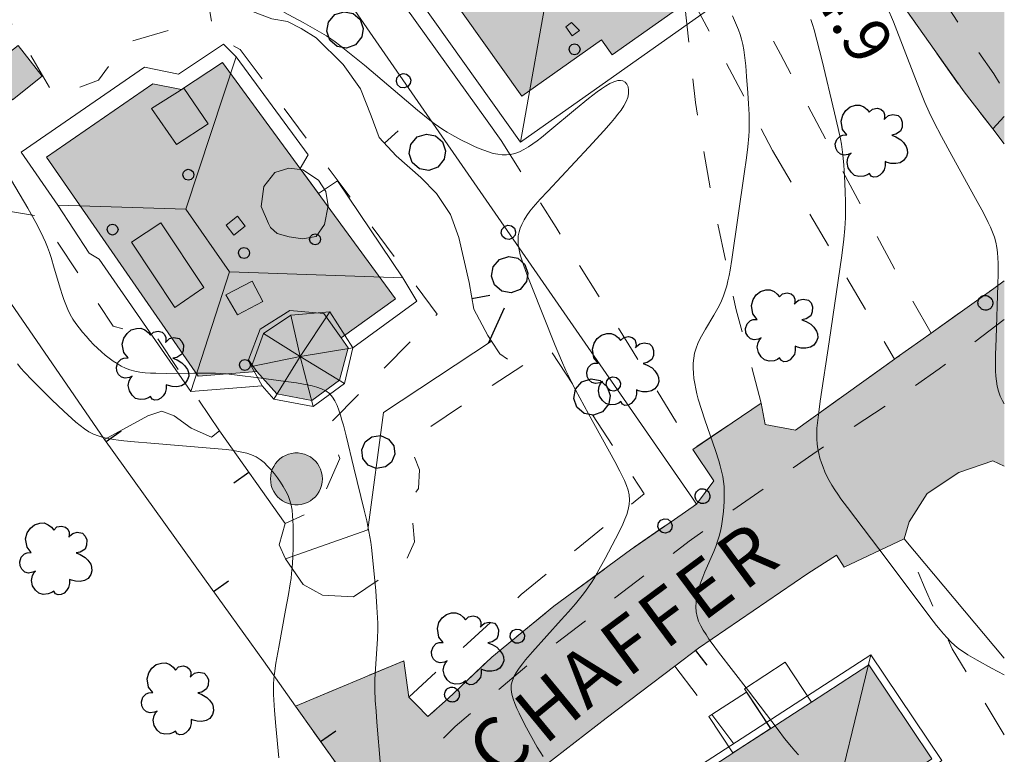
# Model space of a CAD drawing. Extents: x 664999 to 666002, y 5169998 to 5170502.
# Drawn here: x 665947 to 666000, y 5170276 to 5170316 of the extents above; entities that cross this region are included whole.
import ezdxf

# ---------------------------------------------------------------- set-up
doc = ezdxf.new("R2010")
doc.units = 0
doc.header["$LTSCALE"] = 2
doc.header["$MEASUREMENT"] = 0
for name, pattern in [('L04', [0]), ('L05', [0]), ('L07', [0]), ('L10', [2, 1, -1])]:
    doc.linetypes.add(name, pattern=pattern)
for name, color, linetype in [('ABBAINO', 7, 'Continuous'), ('ALBERO ISOLATO', 97, 'Continuous'), ('BORDO STRADA ASFALTATO', 2, 'Continuous'), ('CAMP_EDIF_RES', 35, 'Continuous'), ('CAMP_TETTOIA', 9, 'Continuous'), ('CAMP_VIAB', 8, 'Continuous'), ('CHIUSURA CANCELLO CARRABILE', 7, 'Continuous'), ('COPERTURA PIANA AREALE', 7, 'Continuous'), ('CURVE DI LIVELLO DIRETTRICI', 59, 'Continuous'), ('CURVE DI LIVELLO ORDINARIE', 53, 'Continuous'), ('EDIFICIO RESIDENZIALE', 35, 'Continuous'), ('ELEMENTO DI COPERTURA TERRAZZO', 7, 'Continuous'), ('ELEMENTO DI COPERTURA TETTOIA', 7, 'Continuous'), ('ELEMENTO DIVISORIO', 1, 'L05'), ('FALDA DI COPERTURA AREALE', 7, 'Continuous'), ('FILARE ALBERI', 97, 'Continuous'), ('FINESTRA IN FALDA', 7, 'Continuous'), ('LUCERNARIO', 7, 'Continuous'), ('MARCIAPIEDE', 2, 'L10'), ('PALO', 212, 'Continuous'), ('PUNTUALE DI COMIGNOLO', 7, 'Continuous'), ('RECINZIONE', 1, 'L04'), ('RETE METALLICA', 1, 'L07'), ('SCALE', 7, 'Continuous'), ('TESTO QUOTE A TERRA', 7, 'Continuous'), ("TESTO VIABILITA'", 7, 'Continuous'), ("UNITA' VOLUMETRICA AL SUOLO", 253, 'Continuous'), ('VESTIZIONI VIALETTI', 3, 'L10')]:
    doc.layers.add(name, color=color, linetype=linetype)
doc.styles.add('Style00', font='Arial', dxfattribs={"height": 0.2})

# ---------------------------------------------------------------- blocks, each defined once
blk = doc.blocks.new('Q0050033')
for p, q in [((-0.432, 0.248), (-0.25, 0.429)), ((-0.25, 0.429), (-0.003, 0.496)), ((-0.003, 0.496), (0.245, 0.431)), ((0.245, 0.431), (0.428, 0.253)), ((-0.494, -0.007), (-0.432, 0.248)), ((0.428, 0.253), (0.499, -0.001)), ((-0.412, -0.274), (-0.494, -0.007)), ((0.425, -0.253), (0.246, -0.431)), ((0.499, -0.001), (0.425, -0.253)), ((-0.243, -0.434), (-0.412, -0.274)), ((0.002, -0.497), (-0.243, -0.434)), ((0.246, -0.431), (0.002, -0.497))]:
    blk.add_line(p, q)
blk = doc.blocks.new('Q0050030')
for p, q in [((-0.393, 0.226), (-0.228, 0.39)), ((-0.228, 0.39), (-0.003, 0.451)), ((-0.003, 0.451), (0.222, 0.392)), ((0.222, 0.392), (0.389, 0.23)), ((-0.449, -0.006), (-0.393, 0.226)), ((0.389, 0.23), (0.454, -0.001)), ((-0.375, -0.249), (-0.449, -0.006)), ((-0.221, -0.394), (-0.375, -0.249)), ((0.387, -0.23), (0.224, -0.392)), ((0.454, -0.001), (0.387, -0.23)), ((0.002, -0.452), (-0.221, -0.394)), ((0.224, -0.392), (0.002, -0.452))]:
    blk.add_line(p, q)
blk = doc.blocks.new('Q0030200')
blk.add_line((-0.004, -0.002), (0.89, 0.558))
blk = doc.blocks.new('Q0120025')
blk.add_line((0, 0), (0, 0.5))
blk = doc.blocks.new('Q0050013')
for p, q in [((-0.194, -0.003), (-0.17, 0.098)), ((-0.17, 0.098), (-0.099, 0.169)), ((-0.099, 0.169), (-0.001, 0.195)), ((-0.001, 0.195), (0.096, 0.17)), ((0.096, 0.17), (0.169, 0.1)), ((0.169, 0.1), (0.197, -0.001)), ((-0.162, -0.108), (-0.194, -0.003)), ((-0.096, -0.171), (-0.162, -0.108)), ((0.001, -0.196), (-0.096, -0.171)), ((0.097, -0.17), (0.001, -0.196)), ((0.168, -0.1), (0.097, -0.17)), ((0.197, -0.001), (0.168, -0.1))]:
    blk.add_line(p, q)
blk = doc.blocks.new('S37')
for p, q in [((-0.99, -0.01), (-0.97, 0.17)), ((-0.97, 0.17), (-0.93, 0.33)), ((-0.93, 0.33), (-0.87, 0.47)), ((-0.87, 0.47), (-0.79, 0.6)), ((-0.79, 0.6), (-0.68, 0.71)), ((-0.68, 0.71), (-0.58, 0.8)), ((-0.58, 0.8), (-0.49, 0.87)), ((-0.49, 0.87), (-0.37, 0.93)), ((-0.37, 0.93), (-0.26, 0.97)), ((-0.26, 0.97), (-0.13, 0.99)), ((-0.13, 0.99), (-0.01, 1)), ((-0.01, 1), (0.15, 0.99)), ((0.15, 0.99), (0.35, 0.94)), ((0.35, 0.94), (0.55, 0.82)), ((0.55, 0.82), (0.68, 0.73)), ((0.68, 0.73), (0.77, 0.62)), ((0.77, 0.62), (0.87, 0.5)), ((0.87, 0.5), (0.93, 0.39)), ((0.93, 0.39), (0.99, 0.23)), ((0.99, 0.23), (1.01, 0.09)), ((1.01, 0.09), (1.03, -0.03)), ((-0.97, -0.15), (-0.99, -0.01)), ((-0.94, -0.26), (-0.97, -0.15)), ((-0.9, -0.4), (-0.94, -0.26)), ((-0.84, -0.51), (-0.9, -0.4)), ((-0.78, -0.61), (-0.84, -0.51)), ((-0.66, -0.71), (-0.78, -0.61)), ((-0.57, -0.8), (-0.66, -0.71)), ((-0.49, -0.87), (-0.57, -0.8)), ((-0.36, -0.93), (-0.49, -0.87)), ((-0.22, -0.98), (-0.36, -0.93)), ((-0.06, -1.01), (-0.22, -0.98)), ((0.07, -1.02), (-0.06, -1.01)), ((0.22, -1.01), (0.07, -1.02)), ((0.36, -0.97), (0.22, -1.01)), ((0.52, -0.89), (0.36, -0.97)), ((0.65, -0.81), (0.52, -0.89)), ((0.78, -0.68), (0.65, -0.81)), ((0.87, -0.56), (0.78, -0.68)), ((0.93, -0.45), (0.87, -0.56)), ((0.98, -0.3), (0.93, -0.45)), ((1.01, -0.17), (0.98, -0.3)), ((1.03, -0.03), (1.01, -0.17))]:
    blk.add_line(p, q)
blk = doc.blocks.new('S57')
for p, q in [((-0.681, 0.786), (-0.565, 0.881)), ((-0.565, 0.881), (-0.421, 0.924)), ((-0.421, 0.924), (-0.304, 0.927)), ((-0.304, 0.927), (-0.194, 0.881)), ((-0.194, 0.881), (-0.107, 0.81)), ((-0.107, 0.81), (-0.047, 0.735)), ((-0.047, 0.735), (0.038, 0.821)), ((0.038, 0.821), (0.163, 0.844)), ((0.163, 0.844), (0.269, 0.818)), ((0.269, 0.818), (0.336, 0.759)), ((-0.809, 0.498), (-0.765, 0.66)), ((-0.765, 0.66), (-0.681, 0.786)), ((0.336, 0.759), (0.369, 0.675)), ((0.37, 0.599), (0.359, 0.538)), ((0.359, 0.538), (0.394, 0.579)), ((0.369, 0.675), (0.37, 0.599)), ((0.394, 0.579), (0.471, 0.645)), ((0.471, 0.645), (0.592, 0.676)), ((0.592, 0.676), (0.737, 0.647)), ((0.737, 0.647), (0.808, 0.572)), ((0.808, 0.572), (0.849, 0.468)), ((-0.771, 0.27), (-0.809, 0.498)), ((-0.655, 0.123), (-0.771, 0.27)), ((0.843, 0.327), (0.802, 0.221)), ((0.849, 0.468), (0.843, 0.327)), ((-0.968, -0.125), (-0.927, 0.001)), ((-0.927, 0.001), (-0.838, 0.091)), ((-0.838, 0.091), (-0.764, 0.117)), ((-0.764, 0.117), (-0.655, 0.123)), ((0.674, 0.138), (0.561, 0.116)), ((0.561, 0.116), (0.675, 0.07)), ((0.802, 0.221), (0.674, 0.138)), ((0.675, 0.07), (0.805, -0.008)), ((-0.958, -0.237), (-0.968, -0.125)), ((-0.91, -0.329), (-0.958, -0.237)), ((0.805, -0.008), (0.881, -0.083)), ((0.881, -0.083), (0.957, -0.194)), ((0.957, -0.194), (0.982, -0.27)), ((-0.831, -0.403), (-0.91, -0.329)), ((-0.732, -0.43), (-0.831, -0.403)), ((-0.615, -0.411), (-0.732, -0.43)), ((-0.651, -0.629), (-0.626, -0.5)), ((-0.626, -0.5), (-0.58, -0.418)), ((-0.542, -0.377), (-0.615, -0.411)), ((-0.58, -0.418), (-0.542, -0.377)), ((0.961, -0.467), (0.885, -0.577)), ((0.991, -0.374), (0.961, -0.467)), ((0.982, -0.27), (0.991, -0.374)), ((-0.618, -0.773), (-0.651, -0.629)), ((-0.541, -0.892), (-0.618, -0.773)), ((0.382, -0.716), (0.357, -0.826)), ((0.44, -0.627), (0.381, -0.604)), ((0.381, -0.604), (0.382, -0.716)), ((0.542, -0.653), (0.44, -0.627)), ((0.671, -0.658), (0.542, -0.653)), ((0.792, -0.632), (0.671, -0.658)), ((0.885, -0.577), (0.792, -0.632)), ((-0.45, -0.975), (-0.541, -0.892)), ((-0.329, -1.009), (-0.45, -0.975)), ((-0.196, -0.998), (-0.329, -1.009)), ((-0.099, -0.96), (-0.196, -0.998)), ((-0.044, -0.922), (-0.099, -0.96)), ((0.004, -0.994), (-0.044, -0.922)), ((0.071, -1.025), (0.004, -0.994)), ((0.156, -1.015), (0.071, -1.025)), ((0.238, -0.973), (0.156, -1.015)), ((0.299, -0.903), (0.238, -0.973)), ((0.357, -0.826), (0.299, -0.903))]:
    blk.add_line(p, q)
blk = doc.blocks.new('TDEF_C14EFDAA')
at = {"layer": "TESTO VIABILITA'", "linetype": 'Continuous', "style": 'Style00'}
for s, rotation, p in [('R', 36.6219, (26.216, 24.93)), ('E', 36.6219, (23.979, 23.267)), ('F', 36.6219, (21.937, 21.75)), ('F', 36.6219, (19.896, 20.233)), ('A', 39.5226, (17.714, 18.498)), ('H', 39.5226, (15.388, 16.578)), ('C', 46.9419, (13.126, 14.589))]:
    blk.add_text(s, height=3, rotation=rotation, dxfattribs=at).set_placement(p)

msp = doc.modelspace()

# ---------------------------------------------------------------- hatches: boundary and pattern name
at = {"layer": 'CAMP_EDIF_RES', "lineweight": 0}
for points in [[(665983.047, 5170317.182), (665982.647, 5170316.902), (665978.727, 5170314.122), (665978.147, 5170314.942), (665973.827, 5170311.892), (665965.397, 5170323.722), (665973.967, 5170329.852)], [(665966.967, 5170300.902), (665964.02, 5170298.771), (665964.401, 5170298.236), (665963.927, 5170296.483), (665962.437, 5170295.373), (665960.527, 5170295.733), (665959.437, 5170296.953), (665956.257, 5170296.693), (665948.037, 5170308.583), (665953.797, 5170312.552), (665955.357, 5170312.242), (665957.577, 5170313.712)], [(665996.076, 5170275.953), (665995.716, 5170275.703), (665997.956, 5170272.073), (665999.396, 5170271.863), (666000, 5170270.837), (666000, 5170270.654), (665999.796, 5170269.573), (665998.686, 5170268.893), (665997.246, 5170269.203), (665987.506, 5170262.733), (665988.426, 5170261.343), (665983.046, 5170257.543), (665974.327, 5170270.723), (665979.556, 5170274.153), (665980.286, 5170273.013), (665985.271, 5170276.257), (665985.566, 5170276.447), (665987.326, 5170277.583), (665989.546, 5170279.023), (665992.646, 5170281.04)]]:
    msp.add_hatch(color=256, dxfattribs=at).paths.add_polyline_path(points)
at = {"layer": 'CAMP_TETTOIA', "lineweight": 0}
for points in [[(665944.874, 5170313.369), (665946.488, 5170314.638), (665947.805, 5170312.964), (665946.191, 5170311.695)], [(665963.001, 5170291.128), (665962.99, 5170290.952), (665962.957, 5170290.778), (665962.902, 5170290.61), (665962.827, 5170290.45), (665962.732, 5170290.301), (665962.619, 5170290.164), (665962.49, 5170290.043), (665962.347, 5170289.939), (665962.192, 5170289.854), (665962.028, 5170289.789), (665961.856, 5170289.745), (665961.681, 5170289.723), (665961.504, 5170289.723), (665961.329, 5170289.745), (665961.157, 5170289.789), (665960.993, 5170289.854), (665960.838, 5170289.939), (665960.695, 5170290.043), (665960.566, 5170290.164), (665960.453, 5170290.301), (665960.359, 5170290.45), (665960.283, 5170290.61), (665960.229, 5170290.778), (665960.196, 5170290.952), (665960.184, 5170291.128), (665960.196, 5170291.305), (665960.229, 5170291.479), (665960.283, 5170291.647), (665960.359, 5170291.807), (665960.453, 5170291.956), (665960.566, 5170292.092), (665960.695, 5170292.213), (665960.838, 5170292.317), (665960.993, 5170292.403), (665961.157, 5170292.468), (665961.329, 5170292.512), (665961.504, 5170292.534), (665961.681, 5170292.534), (665961.856, 5170292.512), (665962.028, 5170292.468), (665962.192, 5170292.403), (665962.347, 5170292.317), (665962.49, 5170292.213), (665962.619, 5170292.092), (665962.732, 5170291.956), (665962.827, 5170291.807), (665962.902, 5170291.647), (665962.957, 5170291.479), (665962.99, 5170291.305)]]:
    msp.add_hatch(color=256, dxfattribs=at).paths.add_polyline_path(points)
at = {"layer": 'CAMP_VIAB', "lineweight": 0}
for points in [[(665977.68, 5170380.342), (665977.707, 5170380.001), (665977.897, 5170377.526), (665978.117, 5170374.791), (665978.927, 5170370.561), (665979.367, 5170367.851), (665979.897, 5170365.721), (665981.807, 5170359.859), (665987.02, 5170345.685), (665994.018, 5170329.675), (665996.703, 5170325.01), (665999.781, 5170320.133), (666000, 5170319.798), (666000, 5170312.16), (665999.426, 5170313.102), (665997.656, 5170315.612), (665995.857, 5170318.402), (665993.357, 5170322.452), (665990.117, 5170328.212), (665987.277, 5170333.832), (665984.357, 5170339.842), (665981.667, 5170346.402), (665979.777, 5170351.571), (665977.437, 5170358.711), (665975.877, 5170364.291), (665974.677, 5170369.581), (665974.127, 5170372.091), (665973.677, 5170372.721), (665971.917, 5170373.871), (665971.343, 5170376.958), (665970.897, 5170379.361), (665974.33, 5170379.999), (665977.659, 5170380.618)], [(665973.677, 5170372.721), (665974.127, 5170372.091), (665974.677, 5170369.581), (665975.877, 5170364.291), (665977.437, 5170358.711), (665979.777, 5170351.571), (665981.667, 5170346.402), (665984.357, 5170339.842), (665987.277, 5170333.832), (665990.117, 5170328.212), (665993.357, 5170322.452), (665995.857, 5170318.402), (665997.656, 5170315.612), (665999.426, 5170313.102), (666000, 5170312.16), (666000, 5170310.781), (665999.376, 5170310.112), (665997.816, 5170312.122), (665994.347, 5170317.022), (665991.787, 5170320.982), (665988.147, 5170327.432), (665983.637, 5170336.772), (665982.907, 5170338.522), (665980.907, 5170343.362), (665978.347, 5170350.162), (665975.697, 5170358.411), (665973.527, 5170366.451), (665972.397, 5170371.791), (665971.917, 5170373.871)], [(666000, 5170309.304), (665999.376, 5170310.112), (666000, 5170310.781)], [(666000, 5170299.768), (665996.466, 5170297.102), (665994.676, 5170295.832), (665989.606, 5170292.472), (665982.897, 5170287.753), (665974.207, 5170281.083), (665970.207, 5170277.703), (665966.657, 5170274.123), (665965.921, 5170273.41), (665962.952, 5170270.535), (665954.927, 5170262.763), (665947.147, 5170255.273), (665945.874, 5170253.899), (665944.257, 5170252.154), (665942.407, 5170249.544), (665941.418, 5170247.953), (665940.927, 5170247.164), (665939.907, 5170245.434), (665936.007, 5170237.654), (665928.687, 5170224.054), (665926.437, 5170221.194), (665925.247, 5170219.934), (665923.878, 5170218.84), (665922.857, 5170218.024), (665922.572, 5170217.827), (665920.767, 5170216.574), (665920.427, 5170216.374), (665919.562, 5170217.65), (665918.677, 5170218.954), (665920.947, 5170218.704), (665921.527, 5170218.644), (665926.107, 5170222.154), (665927.207, 5170223.694), (665928.727, 5170226.264), (665934.997, 5170238.184), (665938.937, 5170245.654), (665941.757, 5170250.404), (665944.067, 5170253.564), (665943.897, 5170253.814), (665940.397, 5170258.913), (665941.097, 5170259.333), (665943.017, 5170260.783), (665943.667, 5170261.263), (665944.297, 5170261.743), (665947.377, 5170257.523), (665947.637, 5170257.163), (665951.107, 5170260.663), (665964.547, 5170274.013), (665964.617, 5170274.473), (665963.607, 5170275.903), (665961.543, 5170278.807), (665967.423, 5170281.26), (665967.687, 5170279.293), (665968.107, 5170278.873), (665968.717, 5170278.233), (665969.817, 5170279.213), (665972.187, 5170281.463), (665975.567, 5170284.223), (665979.717, 5170287.283), (665982.1, 5170288.934), (665983.297, 5170289.763), (665984.237, 5170291.023), (665983.104, 5170292.73), (665986.814, 5170295.239), (665987.017, 5170294.072), (665988.663, 5170293.779), (665994.042, 5170297.615), (665994.141, 5170297.686), (665995.463, 5170298.629), (665996.037, 5170299.038), (665999.431, 5170301.458), (666000, 5170301.864)], [(666000, 5170291.812), (665999.386, 5170292.102), (665997.536, 5170291.472), (665995.806, 5170290.332), (665994.836, 5170288.802), (665994.566, 5170287.883), (665991.316, 5170286.333), (665990.896, 5170286.983), (665989.346, 5170286.003), (665983.406, 5170281.943), (665982.131, 5170280.978), (665978.397, 5170278.153), (665974.467, 5170275.123), (665973.617, 5170274.073), (665973.447, 5170273.103), (665973.527, 5170272.273), (665973.677, 5170271.673), (665970.747, 5170269.483), (665970.266, 5170268.211), (665967.138, 5170271.954), (665965.921, 5170273.41), (665966.657, 5170274.123), (665970.207, 5170277.703), (665974.207, 5170281.083), (665982.897, 5170287.753), (665989.606, 5170292.472), (665994.676, 5170295.832), (665996.466, 5170297.102), (666000, 5170299.768)]]:
    msp.add_hatch(color=256, dxfattribs=at).paths.add_polyline_path(points)

# ---------------------------------------------------------------- linework, layer by layer
at = {"layer": 'ABBAINO', "linetype": 'Continuous', "lineweight": 0, "flags": 128}
for points in [[(665956.807, 5170310.382), (665955.083, 5170309.264), (665953.726, 5170311.219), (665955.477, 5170312.322)], [(665960.077, 5170304.972), (665959.687, 5170305.902), (665959.827, 5170306.992), (665960.427, 5170307.752), (665961.187, 5170307.982), (665961.937, 5170307.892), (665962.797, 5170307.332), (665963.187, 5170306.712), (665963.307, 5170305.932), (665963.117, 5170304.932), (665962.657, 5170304.282), (665961.927, 5170304.142), (665961.207, 5170304.252), (665960.547, 5170304.442), (665960.177, 5170304.772)]]:
    msp.add_lwpolyline(points, close=True, dxfattribs=at)
at = {"layer": 'BORDO STRADA ASFALTATO', "linetype": 'Continuous', "lineweight": 0, "flags": 128}
for points in [[(666000, 5170309.304), (665999.376, 5170310.112)], [(666000, 5170291.812), (665999.386, 5170292.102), (665997.536, 5170291.472), (665995.806, 5170290.332), (665994.836, 5170288.802), (665994.566, 5170287.883), (665991.316, 5170286.333), (665990.896, 5170286.983), (665989.346, 5170286.003), (665983.406, 5170281.943), (665982.131, 5170280.978), (665978.397, 5170278.153), (665974.467, 5170275.123), (665973.617, 5170274.073), (665973.447, 5170273.103), (665973.527, 5170272.273), (665973.677, 5170271.673), (665970.747, 5170269.483), (665970.266, 5170268.211)]]:
    msp.add_lwpolyline(points, dxfattribs=at)
at = {"layer": 'CHIUSURA CANCELLO CARRABILE', "linetype": 'Continuous', "lineweight": 0, "flags": 128}
for points in [[(665995.463, 5170298.629), (665994.141, 5170297.686)], [(665986.814, 5170295.239), (665983.104, 5170292.73)], [(665994.566, 5170287.883), (665991.316, 5170286.333)], [(665961.543, 5170278.807), (665967.423, 5170281.26)]]:
    msp.add_lwpolyline(points, dxfattribs=at)
at = {"layer": 'COPERTURA PIANA AREALE', "linetype": 'Continuous', "lineweight": 0, "flags": 128}
for points in [[(665956.807, 5170310.382), (665955.083, 5170309.264), (665953.726, 5170311.219), (665955.477, 5170312.322)], [(665960.077, 5170304.972), (665959.687, 5170305.902), (665959.827, 5170306.992), (665960.427, 5170307.752), (665961.187, 5170307.982), (665961.937, 5170307.892), (665962.797, 5170307.332), (665963.187, 5170306.712), (665963.307, 5170305.932), (665963.117, 5170304.932), (665962.657, 5170304.282), (665961.927, 5170304.142), (665961.207, 5170304.252), (665960.547, 5170304.442), (665960.177, 5170304.772)]]:
    msp.add_lwpolyline(points, close=True, dxfattribs=at)
at = {"layer": 'CURVE DI LIVELLO DIRETTRICI', "linetype": 'Continuous', "lineweight": 0, "flags": 128}
msp.add_lwpolyline([(665945.656, 5170308.115), (665947.014, 5170305.803), (665947.453, 5170305.026), (665947.73, 5170304.502), (665947.859, 5170304.235), (665947.979, 5170303.965), (665948.088, 5170303.69), (665948.187, 5170303.412), (665948.28, 5170303.13), (665948.453, 5170302.562), (665948.788, 5170301.42), (665948.876, 5170301.138), (665948.971, 5170300.858), (665949.073, 5170300.582), (665949.186, 5170300.313), (665949.315, 5170300.052), (665949.464, 5170299.8), (665949.629, 5170299.556), (665949.806, 5170299.32), (665949.993, 5170299.089), (665950.186, 5170298.862), (665950.385, 5170298.64), (665950.59, 5170298.423), (665950.8, 5170298.213), (665951.018, 5170298.011), (665951.22, 5170297.838), (665951.428, 5170297.675), (665951.641, 5170297.521), (665951.859, 5170297.378), (665952.082, 5170297.248), (665952.312, 5170297.135), (665952.549, 5170297.042), (665952.819, 5170296.969), (665953.097, 5170296.92), (665953.381, 5170296.888), (665953.669, 5170296.868), (665953.96, 5170296.858), (665954.546, 5170296.852), (665956.023, 5170296.867), (665956.614, 5170296.867), (665957.204, 5170296.854), (665957.498, 5170296.84), (665957.792, 5170296.818), (665958.378, 5170296.76), (665959.551, 5170296.614), (665961.019, 5170296.418), (665961.6, 5170296.333), (665961.886, 5170296.286), (665962.168, 5170296.233), (665962.442, 5170296.172), (665962.706, 5170296.099), (665962.954, 5170296.01), (665963.182, 5170295.897), (665963.381, 5170295.753), (665963.545, 5170295.569), (665963.68, 5170295.354), (665963.795, 5170295.115), (665963.894, 5170294.859), (665963.983, 5170294.591), (665964.064, 5170294.316), (665964.14, 5170294.035), (665964.285, 5170293.463), (665964.704, 5170291.731), (665965.27, 5170289.432), (665965.405, 5170288.858), (665965.527, 5170288.282), (665965.579, 5170287.993), (665965.625, 5170287.702), (665965.664, 5170287.41), (665965.761, 5170286.53), (665965.894, 5170285.06), (665965.961, 5170284.177), (665965.993, 5170283.589), (665966.003, 5170283.295), (665966.005, 5170283.001), (665965.989, 5170282.455), (665965.956, 5170281.909), (665965.879, 5170280.818), (665965.852, 5170280.273), (665965.847, 5170280), (665965.849, 5170279.706), (665965.873, 5170279.118), (665965.911, 5170278.53), (665965.957, 5170277.942), (665966.357, 5170273.237)], dxfattribs=at)
at = {"layer": 'CURVE DI LIVELLO ORDINARIE', "linetype": 'Continuous', "lineweight": 0, "flags": 128}
for points in [[(665993.652, 5170316.721), (665993.982, 5170315.909), (665995.145, 5170312.908), (665995.467, 5170312.091), (665995.689, 5170311.551), (665995.925, 5170311.016), (665996.183, 5170310.487), (665996.594, 5170309.703), (665997.158, 5170308.666), (665998.445, 5170306.338), (665998.866, 5170305.56), (665999.131, 5170305.037), (665999.254, 5170304.773), (665999.366, 5170304.507), (665999.464, 5170304.238), (665999.543, 5170303.963), (665999.598, 5170303.686), (665999.633, 5170303.404), (665999.654, 5170303.119), (665999.665, 5170302.832), (665999.667, 5170302.251), (665999.656, 5170301.668), (665999.552, 5170298.738), (665999.526, 5170297.861), (665999.523, 5170297.28), (665999.529, 5170296.992), (665999.544, 5170296.707), (665999.571, 5170296.426), (665999.616, 5170296.15), (665999.684, 5170295.882), (665999.781, 5170295.622), (665999.901, 5170295.37), (666000, 5170295.191)], [(665960.916, 5170316.446), (665961.953, 5170315.888), (665962.72, 5170315.456), (665963.221, 5170315.153), (665963.465, 5170314.993), (665963.701, 5170314.827), (665963.933, 5170314.655), (665964.388, 5170314.299), (665965.281, 5170313.563), (665968.163, 5170311.132), (665968.839, 5170310.584), (665969.069, 5170310.407), (665969.303, 5170310.236), (665969.542, 5170310.073), (665969.776, 5170309.925), (665970.016, 5170309.785), (665970.504, 5170309.521), (665971.002, 5170309.275), (665971.252, 5170309.16), (665971.504, 5170309.05), (665971.757, 5170308.949), (665972.011, 5170308.859), (665972.265, 5170308.785), (665972.521, 5170308.733), (665972.753, 5170308.708), (665972.983, 5170308.707), (665973.211, 5170308.729), (665973.434, 5170308.777), (665973.688, 5170308.869), (665973.935, 5170308.992), (665974.176, 5170309.137), (665974.413, 5170309.298), (665974.648, 5170309.47), (665974.881, 5170309.65), (665975.344, 5170310.024), (665976.734, 5170311.184), (665977.435, 5170311.757), (665977.904, 5170312.118), (665978.137, 5170312.285), (665978.367, 5170312.437), (665978.594, 5170312.568), (665978.814, 5170312.669), (665979.023, 5170312.728), (665979.175, 5170312.737), (665979.311, 5170312.712), (665979.425, 5170312.652), (665979.522, 5170312.539), (665979.583, 5170312.388), (665979.611, 5170312.212), (665979.607, 5170312.019), (665979.568, 5170311.817), (665979.48, 5170311.588), (665979.357, 5170311.359), (665979.206, 5170311.13), (665979.038, 5170310.902), (665978.856, 5170310.675), (665978.666, 5170310.45), (665978.27, 5170310.004), (665977.457, 5170309.123), (665975.224, 5170306.739), (665974.826, 5170306.305), (665974.443, 5170305.864), (665974.263, 5170305.64), (665974.094, 5170305.411), (665973.943, 5170305.177), (665973.814, 5170304.934), (665973.732, 5170304.73), (665973.671, 5170304.52), (665973.632, 5170304.306), (665973.616, 5170304.089), (665973.63, 5170303.821), (665973.674, 5170303.55), (665973.74, 5170303.278), (665973.821, 5170303.005), (665973.912, 5170302.732), (665974.115, 5170302.185), (665974.329, 5170301.638), (665975.636, 5170298.362), (665975.97, 5170297.55), (665976.207, 5170297.016), (665976.334, 5170296.75), (665976.465, 5170296.486), (665976.736, 5170295.963), (665977.438, 5170294.665), (665978.871, 5170292.074), (665979.145, 5170291.555), (665979.274, 5170291.296), (665979.393, 5170291.036), (665979.5, 5170290.777), (665979.587, 5170290.517), (665979.648, 5170290.256), (665979.673, 5170289.996), (665979.654, 5170289.731), (665979.598, 5170289.467), (665979.515, 5170289.202), (665979.413, 5170288.937), (665979.298, 5170288.671), (665979.174, 5170288.406), (665978.909, 5170287.874), (665978.351, 5170286.814), (665977.917, 5170286.028), (665977.766, 5170285.771), (665977.609, 5170285.517), (665977.445, 5170285.269), (665977.276, 5170285.035), (665977.1, 5170284.806), (665976.732, 5170284.357), (665976.352, 5170283.917), (665975.965, 5170283.481), (665974.402, 5170281.746), (665974.028, 5170281.31), (665973.85, 5170281.09), (665973.684, 5170280.869), (665973.534, 5170280.646), (665973.405, 5170280.421), (665973.307, 5170280.191), (665973.252, 5170279.956), (665973.247, 5170279.709), (665973.286, 5170279.456), (665973.357, 5170279.2), (665973.451, 5170278.94), (665973.56, 5170278.679), (665973.681, 5170278.417), (665973.809, 5170278.153), (665974.081, 5170277.626), (665974.365, 5170277.102), (665974.662, 5170276.584), (665974.817, 5170276.329), (665974.976, 5170276.08)], [(665985.246, 5170316.238), (665985.361, 5170315.991), (665985.47, 5170315.741), (665985.571, 5170315.489), (665985.662, 5170315.234), (665985.741, 5170314.976), (665985.808, 5170314.693), (665985.861, 5170314.407), (665985.904, 5170314.118), (665985.969, 5170313.534), (665986.02, 5170312.947), (665986.084, 5170312.063), (665986.121, 5170311.474), (665986.149, 5170310.885), (665986.159, 5170310.297), (665986.153, 5170310.004), (665986.137, 5170309.712), (665986.082, 5170309.13), (665986.01, 5170308.549), (665985.887, 5170307.677), (665985.211, 5170303.028), (665985.117, 5170302.45), (665985.064, 5170302.163), (665985.005, 5170301.879), (665984.938, 5170301.597), (665984.86, 5170301.32), (665984.766, 5170301.048), (665984.653, 5170300.78), (665984.525, 5170300.518), (665984.385, 5170300.26), (665984.239, 5170300.005), (665983.786, 5170299.246), (665983.641, 5170298.993), (665983.504, 5170298.737), (665983.38, 5170298.479), (665983.274, 5170298.217), (665983.193, 5170297.949), (665983.146, 5170297.682), (665983.124, 5170297.41), (665983.122, 5170297.135), (665983.135, 5170296.857), (665983.162, 5170296.577), (665983.202, 5170296.298), (665983.254, 5170296.019), (665983.32, 5170295.736), (665983.397, 5170295.455), (665983.57, 5170294.894), (665983.757, 5170294.336), (665984.332, 5170292.667), (665984.51, 5170292.109), (665984.591, 5170291.829), (665984.664, 5170291.548), (665984.725, 5170291.266), (665984.77, 5170290.982), (665984.796, 5170290.715), (665984.807, 5170290.446), (665984.806, 5170290.176), (665984.797, 5170289.905), (665984.781, 5170289.635), (665984.758, 5170289.364), (665984.729, 5170289.094), (665984.693, 5170288.824), (665984.65, 5170288.556), (665984.597, 5170288.291), (665984.531, 5170288.028), (665984.444, 5170287.743), (665984.342, 5170287.463), (665984.232, 5170287.184), (665983.754, 5170286.08), (665983.639, 5170285.804), (665983.532, 5170285.527), (665983.437, 5170285.248), (665983.359, 5170284.968), (665983.308, 5170284.706), (665983.277, 5170284.444), (665983.268, 5170284.183), (665983.284, 5170283.925), (665983.329, 5170283.674), (665983.413, 5170283.417), (665983.527, 5170283.167), (665983.663, 5170282.922), (665983.815, 5170282.681), (665983.977, 5170282.443), (665984.147, 5170282.206), (665984.499, 5170281.736), (665986.123, 5170279.631), (665987.724, 5170277.515), (665988.082, 5170277.049), (665988.448, 5170276.593), (665988.637, 5170276.372), (665988.831, 5170276.158)], [(665989.506, 5170316.042), (665989.597, 5170315.768), (665989.681, 5170315.491), (665989.834, 5170314.932), (665990.115, 5170313.805), (665990.794, 5170310.979), (665990.989, 5170310.13), (665991.108, 5170309.563), (665991.16, 5170309.278), (665991.205, 5170308.992), (665991.24, 5170308.709), (665991.292, 5170308.142), (665991.328, 5170307.572), (665991.366, 5170306.715), (665991.383, 5170306.144), (665991.388, 5170305.573), (665991.383, 5170305.288), (665991.372, 5170305.003), (665991.353, 5170304.71), (665991.293, 5170304.123), (665991.179, 5170303.244), (665990.497, 5170298.56), (665990.014, 5170295.337), (665989.931, 5170294.751), (665989.862, 5170294.166), (665989.837, 5170293.875), (665989.821, 5170293.584), (665989.82, 5170293.296), (665989.839, 5170293.009), (665989.876, 5170292.754), (665989.93, 5170292.501), (665989.999, 5170292.25), (665990.078, 5170292.002), (665990.167, 5170291.756), (665990.266, 5170291.513), (665990.375, 5170291.274), (665990.494, 5170291.04), (665990.64, 5170290.786), (665990.798, 5170290.537), (665990.964, 5170290.292), (665991.135, 5170290.051), (665991.488, 5170289.572), (665993.648, 5170286.733), (665995.966, 5170283.644), (665996.328, 5170283.176), (665996.513, 5170282.947), (665996.702, 5170282.722), (665996.897, 5170282.503), (665997.099, 5170282.295), (665997.313, 5170282.099), (665997.54, 5170281.918), (665997.778, 5170281.751), (665998.025, 5170281.593), (665998.277, 5170281.441), (665998.533, 5170281.295), (665999.314, 5170280.87), (666000, 5170280.509)], [(665946.454, 5170297.367), (665946.647, 5170297.139), (665946.846, 5170296.915), (665947.258, 5170296.481), (665947.68, 5170296.055), (665948.323, 5170295.423), (665948.971, 5170294.8), (665949.409, 5170294.396), (665949.632, 5170294.202), (665949.858, 5170294.016), (665950.09, 5170293.843), (665950.33, 5170293.687), (665950.581, 5170293.555), (665950.838, 5170293.455), (665951.106, 5170293.377), (665951.381, 5170293.316), (665951.661, 5170293.267), (665951.946, 5170293.227), (665952.233, 5170293.192), (665952.813, 5170293.134), (665953.687, 5170293.059), (665956.907, 5170292.801), (665957.78, 5170292.717), (665958.067, 5170292.682), (665958.351, 5170292.64), (665958.629, 5170292.587), (665958.899, 5170292.521), (665959.159, 5170292.435), (665959.404, 5170292.322), (665959.627, 5170292.178), (665959.834, 5170292.009), (665960.031, 5170291.819), (665960.217, 5170291.615), (665960.396, 5170291.4), (665960.566, 5170291.177), (665960.728, 5170290.947), (665960.88, 5170290.711), (665961.018, 5170290.469), (665961.139, 5170290.221), (665961.237, 5170289.964), (665961.308, 5170289.7), (665961.356, 5170289.428), (665961.387, 5170289.151), (665961.406, 5170288.87), (665961.417, 5170288.587), (665961.422, 5170288.016), (665961.413, 5170287.442), (665961.393, 5170286.869), (665961.358, 5170286.297), (665961.332, 5170286.012), (665961.298, 5170285.723), (665961.257, 5170285.435), (665961.164, 5170284.861), (665961.007, 5170284.001), (665960.63, 5170282.001), (665960.482, 5170281.143), (665960.402, 5170280.57), (665960.372, 5170280.283), (665960.353, 5170279.996), (665960.346, 5170279.712), (665960.349, 5170279.427), (665960.36, 5170279.142), (665960.397, 5170278.571), (665960.471, 5170277.714), (665960.635, 5170275.999)]]:
    msp.add_lwpolyline(points, dxfattribs=at)
at = {"layer": 'EDIFICIO RESIDENZIALE', "linetype": 'Continuous', "lineweight": 0, "flags": 128}
for points in [[(665983.047, 5170317.182), (665982.647, 5170316.902), (665978.727, 5170314.122), (665978.147, 5170314.942), (665973.827, 5170311.892), (665965.397, 5170323.722), (665973.967, 5170329.852)], [(665966.967, 5170300.902), (665964.02, 5170298.771), (665964.401, 5170298.236), (665963.927, 5170296.483), (665962.437, 5170295.373), (665960.527, 5170295.733), (665959.437, 5170296.953), (665956.257, 5170296.693), (665948.037, 5170308.583), (665953.797, 5170312.552), (665955.357, 5170312.242), (665957.577, 5170313.712)]]:
    msp.add_lwpolyline(points, close=True, dxfattribs=at)
msp.add_lwpolyline([(666000, 5170270.654), (665999.796, 5170269.573), (665998.686, 5170268.893), (665997.246, 5170269.203), (665987.506, 5170262.733), (665988.426, 5170261.343), (665983.046, 5170257.543), (665974.327, 5170270.723), (665979.556, 5170274.153), (665980.286, 5170273.013), (665985.271, 5170276.257), (665985.566, 5170276.447), (665987.326, 5170277.583), (665989.546, 5170279.023), (665992.646, 5170281.04), (665996.076, 5170275.953)], dxfattribs=at)
at = {"layer": 'ELEMENTO DI COPERTURA TERRAZZO', "linetype": 'Continuous', "lineweight": 0, "flags": 128}
msp.add_lwpolyline([(665985.274, 5170276.27), (665983.962, 5170278.233), (665984.137, 5170278.347), (665986.014, 5170279.561), (665987.312, 5170277.586), (665985.552, 5170276.45), (665985.274, 5170276.27)], dxfattribs=at)
at = {"layer": 'ELEMENTO DI COPERTURA TETTOIA', "linetype": 'Continuous', "lineweight": 0, "flags": 128}
for points in [[(665944.874, 5170313.369), (665946.488, 5170314.638), (665947.805, 5170312.964), (665946.191, 5170311.695)], [(665963.001, 5170291.128), (665962.99, 5170290.952), (665962.957, 5170290.778), (665962.902, 5170290.61), (665962.827, 5170290.45), (665962.732, 5170290.301), (665962.619, 5170290.164), (665962.49, 5170290.043), (665962.347, 5170289.939), (665962.192, 5170289.854), (665962.028, 5170289.789), (665961.856, 5170289.745), (665961.681, 5170289.723), (665961.504, 5170289.723), (665961.329, 5170289.745), (665961.157, 5170289.789), (665960.993, 5170289.854), (665960.838, 5170289.939), (665960.695, 5170290.043), (665960.566, 5170290.164), (665960.453, 5170290.301), (665960.359, 5170290.45), (665960.283, 5170290.61), (665960.229, 5170290.778), (665960.196, 5170290.952), (665960.184, 5170291.128), (665960.196, 5170291.305), (665960.229, 5170291.479), (665960.283, 5170291.647), (665960.359, 5170291.807), (665960.453, 5170291.956), (665960.566, 5170292.092), (665960.695, 5170292.213), (665960.838, 5170292.317), (665960.993, 5170292.403), (665961.157, 5170292.468), (665961.329, 5170292.512), (665961.504, 5170292.534), (665961.681, 5170292.534), (665961.856, 5170292.512), (665962.028, 5170292.468), (665962.192, 5170292.403), (665962.347, 5170292.317), (665962.49, 5170292.213), (665962.619, 5170292.092), (665962.732, 5170291.956), (665962.827, 5170291.807), (665962.902, 5170291.647), (665962.957, 5170291.479), (665962.99, 5170291.305)]]:
    msp.add_lwpolyline(points, close=True, dxfattribs=at)
at = {"layer": 'ELEMENTO DIVISORIO', "linetype": 'L05', "lineweight": 0, "flags": 128}
for points in [[(665972.707, 5170309.482), (665971.947, 5170310.542), (665962.617, 5170323.572)], [(665953.177, 5170317.182), (665954.687, 5170317.262), (665955.347, 5170317.802), (665955.492, 5170318.076), (665956.187, 5170319.392), (665957.837, 5170319.262), (665957.897, 5170317.482), (665958.317, 5170316.942), (665959.207, 5170316.472), (665960.257, 5170316.082), (665961.117, 5170315.942), (665961.857, 5170315.552), (665962.657, 5170315.042), (665964.137, 5170313.602), (665965.077, 5170312.292), (665965.647, 5170310.812), (665966.077, 5170309.652), (665967.007, 5170308.642), (665968.347, 5170307.482), (665969.187, 5170306.612), (665969.947, 5170305.472), (665970.407, 5170304.222), (665970.957, 5170301.772), (665971.217, 5170300.332), (665971.977, 5170298.902), (665972.176, 5170298.604), (665972.637, 5170297.913), (665973.037, 5170297.623)], [(665964.687, 5170284.733), (665963.007, 5170284.818), (665961.96, 5170285.402), (665960.991, 5170286.801), (665960.651, 5170287.55), (665960.977, 5170288.709), (665957.412, 5170293.735), (665956.977, 5170293.393), (665955.877, 5170293.873), (665954.957, 5170294.543), (665954.297, 5170294.793), (665953.527, 5170294.543), (665951.177, 5170293.273), (665956.607, 5170285.703), (665959.797, 5170281.263), (665961.543, 5170278.807), (665963.607, 5170275.903), (665964.617, 5170274.473), (665964.547, 5170274.013), (665951.107, 5170260.663), (665947.637, 5170257.163)], [(666000, 5170291.812), (665999.386, 5170292.102), (665997.536, 5170291.472), (665995.806, 5170290.332), (665994.836, 5170288.802), (665994.566, 5170287.883)], [(665994.566, 5170287.883), (666000, 5170281.401)], [(665991.316, 5170286.333), (665990.896, 5170286.983), (665989.346, 5170286.003), (665983.406, 5170281.943), (665982.131, 5170280.978), (665978.397, 5170278.153), (665974.467, 5170275.123), (665973.617, 5170274.073), (665973.447, 5170273.103), (665973.527, 5170272.273), (665973.677, 5170271.673), (665974.327, 5170270.723)]]:
    msp.add_lwpolyline(points, dxfattribs=at)
at = {"layer": 'FALDA DI COPERTURA AREALE', "linetype": 'Continuous', "lineweight": 0, "flags": 128}
for points in [[(665963.607, 5170323.662), (665972.707, 5170322.122), (665975.397, 5170318.622), (665973.757, 5170309.392)], [(665984.457, 5170316.942), (665973.757, 5170309.392), (665975.397, 5170318.622)], [(665948.647, 5170305.973), (665946.657, 5170308.843), (665953.347, 5170313.452), (665955.187, 5170313.082), (665957.637, 5170314.712), (665958.327, 5170314.012), (665955.597, 5170305.753)], [(665957.967, 5170302.363), (665955.597, 5170305.753), (665958.327, 5170314.012), (665962.227, 5170308.712), (665961.787, 5170307.962), (665962.787, 5170306.612), (665963.817, 5170307.302), (665967.357, 5170302.042)], [(665955.867, 5170295.863), (665950.897, 5170303.043), (665950.347, 5170303.363), (665948.647, 5170305.973), (665955.597, 5170305.753), (665957.967, 5170302.363)], [(665967.357, 5170302.042), (665968.117, 5170300.762), (665964.647, 5170298.243), (665963.397, 5170300.183), (665961.297, 5170300.003), (665959.807, 5170299.023), (665959.157, 5170297.233), (665959.727, 5170296.183), (665955.867, 5170295.863), (665957.967, 5170302.363)], [(665961.297, 5170300.003), (665963.397, 5170300.183), (665961.787, 5170297.763)], [(665963.397, 5170300.183), (665964.647, 5170298.243), (665961.787, 5170297.763)], [(665961.787, 5170297.763), (665959.807, 5170299.023), (665961.297, 5170300.003)], [(665959.157, 5170297.233), (665959.807, 5170299.023), (665961.787, 5170297.763)], [(665964.647, 5170298.243), (665964.197, 5170296.303), (665961.787, 5170297.763)], [(665960.367, 5170295.453), (665959.727, 5170296.183), (665959.157, 5170297.233), (665961.787, 5170297.763)], [(665961.787, 5170297.763), (665962.507, 5170295.053), (665960.367, 5170295.453)], [(665961.787, 5170297.763), (665964.197, 5170296.303), (665962.507, 5170295.053)], [(665980.396, 5170273.573), (665992.756, 5170281.583), (665990.416, 5170271.963), (665982.786, 5170266.713), (665981.996, 5170271.223)], [(665992.756, 5170281.583), (665996.616, 5170275.853), (665996.256, 5170275.593), (665998.206, 5170272.433), (665996.506, 5170271.593), (665996.426, 5170270.873), (665990.416, 5170271.963)]]:
    msp.add_lwpolyline(points, close=True, dxfattribs=at)
at = {"layer": 'FILARE ALBERI', "linetype": 'Continuous', "lineweight": 0, "flags": 128}
msp.add_lwpolyline([(665960.991, 5170286.801), (665965.468, 5170288.367), (665966.323, 5170294.738), (665972.176, 5170298.604)], dxfattribs=at)
at = {"layer": 'FINESTRA IN FALDA', "linetype": 'Continuous', "lineweight": 0, "flags": 128}
msp.add_lwpolyline([(665956.567, 5170301.507), (665954.989, 5170300.426), (665952.637, 5170303.965), (665954.231, 5170305.024)], close=True, dxfattribs=at)
at = {"layer": 'LUCERNARIO', "linetype": 'Continuous', "lineweight": 0, "flags": 128}
for points in [[(665976.948, 5170315.447), (665976.555, 5170315.162), (665976.201, 5170315.65), (665976.52, 5170315.881)], [(665958.2, 5170304.343), (665957.774, 5170304.898), (665958.39, 5170305.37), (665958.807, 5170304.827)], [(665958.39, 5170300.022), (665957.771, 5170301.105), (665959.194, 5170301.853), (665959.773, 5170300.75)]]:
    msp.add_lwpolyline(points, close=True, dxfattribs=at)
at = {"layer": 'MARCIAPIEDE', "linetype": 'L10', "lineweight": 0, "flags": 128}
for points in [[(666000, 5170310.781), (665999.376, 5170310.112), (665997.816, 5170312.122), (665994.347, 5170317.022), (665991.787, 5170320.982), (665988.147, 5170327.432), (665983.637, 5170336.772), (665982.907, 5170338.522), (665980.907, 5170343.362), (665978.347, 5170350.162), (665975.697, 5170358.411), (665973.527, 5170366.451), (665972.397, 5170371.791), (665971.917, 5170373.871), (665973.677, 5170372.721)], [(665973.677, 5170372.721), (665974.127, 5170372.091), (665974.677, 5170369.581), (665975.877, 5170364.291), (665977.437, 5170358.711), (665979.777, 5170351.571), (665981.667, 5170346.402), (665984.357, 5170339.842), (665987.277, 5170333.832), (665990.117, 5170328.212), (665993.357, 5170322.452), (665995.857, 5170318.402), (665997.656, 5170315.612), (665999.426, 5170313.102), (666000, 5170312.16)], [(666000, 5170299.768), (665996.466, 5170297.102), (665994.676, 5170295.832), (665989.606, 5170292.472), (665982.897, 5170287.753), (665974.207, 5170281.083), (665970.207, 5170277.703), (665966.657, 5170274.123), (665965.921, 5170273.41), (665962.952, 5170270.535), (665954.927, 5170262.763), (665947.147, 5170255.273), (665945.874, 5170253.899), (665944.257, 5170252.154), (665942.407, 5170249.544), (665941.418, 5170247.953), (665940.927, 5170247.164), (665939.907, 5170245.434), (665936.007, 5170237.654), (665928.687, 5170224.054), (665926.437, 5170221.194), (665925.247, 5170219.934), (665923.878, 5170218.84), (665922.857, 5170218.024), (665922.572, 5170217.827), (665920.767, 5170216.574), (665920.427, 5170216.374), (665919.562, 5170217.65), (665918.677, 5170218.954), (665920.947, 5170218.704), (665921.527, 5170218.644), (665926.107, 5170222.154), (665927.207, 5170223.694), (665928.727, 5170226.264), (665934.997, 5170238.184), (665938.937, 5170245.654), (665941.757, 5170250.404), (665944.067, 5170253.564), (665943.897, 5170253.814), (665940.397, 5170258.913), (665941.097, 5170259.333), (665943.017, 5170260.783), (665943.667, 5170261.263), (665944.297, 5170261.743), (665947.377, 5170257.523), (665947.637, 5170257.163), (665951.107, 5170260.663), (665964.547, 5170274.013), (665964.617, 5170274.473), (665963.607, 5170275.903), (665961.543, 5170278.807), (665967.423, 5170281.26), (665967.687, 5170279.293), (665968.107, 5170278.873), (665968.717, 5170278.233), (665969.817, 5170279.213), (665972.187, 5170281.463), (665975.567, 5170284.223), (665979.717, 5170287.283), (665982.1, 5170288.934), (665983.297, 5170289.763), (665984.237, 5170291.023), (665983.104, 5170292.73), (665986.814, 5170295.239), (665987.017, 5170294.072), (665988.663, 5170293.779), (665994.042, 5170297.615), (665994.141, 5170297.686), (665995.463, 5170298.629), (665996.037, 5170299.038), (665999.431, 5170301.458), (666000, 5170301.864)]]:
    msp.add_lwpolyline(points, dxfattribs=at)
at = {"layer": 'RECINZIONE', "linetype": 'L04', "lineweight": 0, "flags": 128}
msp.add_lwpolyline([(665967.423, 5170281.26), (665967.687, 5170279.293), (665968.107, 5170278.873), (665968.717, 5170278.233), (665969.817, 5170279.213), (665972.187, 5170281.463), (665975.567, 5170284.223), (665979.717, 5170287.283), (665982.1, 5170288.934), (665983.297, 5170289.763), (665983.077, 5170290.083), (665956.817, 5170328.012)], dxfattribs=at)
at = {"layer": 'RETE METALLICA', "linetype": 'L07', "lineweight": 0, "flags": 128}
for points in [[(666000, 5170309.304), (665999.376, 5170310.112), (665997.816, 5170312.122), (665994.347, 5170317.022), (665991.787, 5170320.982), (665988.147, 5170327.432), (665983.637, 5170336.772), (665982.907, 5170338.522), (665980.907, 5170343.362), (665978.347, 5170350.162), (665975.697, 5170358.411), (665973.527, 5170366.451), (665972.397, 5170371.791), (665971.917, 5170373.871)], [(665936.068, 5170315.192), (665939.162, 5170310.704), (665951.177, 5170293.273)], [(665995.463, 5170298.629), (665996.037, 5170299.038), (665999.431, 5170301.458), (666000, 5170301.864)], [(665994.141, 5170297.686), (665994.042, 5170297.615), (665988.663, 5170293.779), (665987.017, 5170294.072), (665986.814, 5170295.239)], [(665983.297, 5170289.763), (665984.237, 5170291.023), (665983.104, 5170292.73)]]:
    msp.add_lwpolyline(points, dxfattribs=at)
at = {"layer": 'SCALE', "linetype": 'Continuous', "lineweight": 0, "flags": 128}
msp.add_lwpolyline([(665988.116, 5170281.193), (665989.546, 5170279.023), (665987.326, 5170277.583), (665986.017, 5170279.575), (665985.906, 5170279.743)], close=True, dxfattribs=at)
at = {"layer": "UNITA' VOLUMETRICA AL SUOLO", "linetype": 'Continuous', "lineweight": 0, "flags": 128}
for points in [[(665983.047, 5170317.182), (665982.647, 5170316.902), (665978.727, 5170314.122), (665978.147, 5170314.942), (665973.827, 5170311.892), (665965.397, 5170323.722), (665973.967, 5170329.852)], [(665959.631, 5170299.254), (665961.234, 5170300.267), (665963.074, 5170300.1), (665964.02, 5170298.771), (665966.967, 5170300.902), (665957.577, 5170313.712), (665955.357, 5170312.242), (665953.797, 5170312.552), (665948.037, 5170308.583), (665956.257, 5170296.693), (665959.437, 5170296.953), (665958.998, 5170297.593)], [(665962.437, 5170295.373), (665960.527, 5170295.733), (665959.437, 5170296.953), (665958.998, 5170297.593), (665959.631, 5170299.254), (665961.234, 5170300.267), (665963.074, 5170300.1), (665964.02, 5170298.771), (665964.401, 5170298.236), (665963.927, 5170296.483)], [(665980.286, 5170273.013), (665987.506, 5170262.733), (665997.246, 5170269.203), (665996.248, 5170270.252), (665996.645, 5170271.997), (665997.956, 5170272.073), (665995.716, 5170275.703), (665996.076, 5170275.953), (665992.646, 5170281.04), (665989.546, 5170279.023), (665987.326, 5170277.583), (665985.566, 5170276.447), (665985.271, 5170276.257)]]:
    msp.add_lwpolyline(points, close=True, dxfattribs=at)
at = {"layer": 'VESTIZIONI VIALETTI', "linetype": 'L10', "lineweight": 0, "flags": 128}
for points in [[(665996.037, 5170299.038), (665994.026, 5170302.552), (665987.857, 5170314.162), (665986.127, 5170317.482), (665981.777, 5170325.862), (665979.717, 5170324.392), (665974.307, 5170331.942), (665962.617, 5170323.572)], [(665941.358, 5170312.335), (665942.946, 5170314.039), (665946.178, 5170315.8), (665948.488, 5170311.876), (665950.851, 5170312.752), (665952.301, 5170314.761), (665955.302, 5170315.647), (665956.383, 5170317.62), (665955.492, 5170318.076)], [(665957.897, 5170317.482), (665956.869, 5170316.58), (665957.117, 5170315.167), (665958.537, 5170314.422)], [(665983.047, 5170317.182), (665987.427, 5170308.942)], [(665986.814, 5170295.239), (665985.457, 5170300.292), (665984.047, 5170306.822), (665983.237, 5170311.542), (665982.647, 5170316.902)], [(665958.537, 5170314.422), (665969.23, 5170300.069), (665963.381, 5170294.104), (665963.94, 5170292.242), (665962.775, 5170289.516), (665960.977, 5170288.709)], [(665957.412, 5170293.735), (665954.031, 5170298.776), (665951.653, 5170299.409), (665947.703, 5170305.353), (665944.29, 5170305.917), (665942.118, 5170308.47), (665941.358, 5170312.335)], [(665972.707, 5170309.482), (665975.677, 5170304.772), (665979.857, 5170298.022), (665983.104, 5170292.73)], [(665987.427, 5170308.942), (665994.042, 5170297.615)], [(665967.687, 5170279.293), (665973.787, 5170284.853), (665980.457, 5170290.313), (665975.307, 5170298.212), (665972.147, 5170296.153), (665968.403, 5170293.648), (665967.957, 5170292.423), (665968.267, 5170291.623), (665968.217, 5170290.603), (665967.457, 5170289.543), (665967.907, 5170288.763), (665968.007, 5170287.723), (665967.527, 5170286.643), (665964.687, 5170284.733)], [(666000, 5170277.246), (665997.176, 5170281.903), (665996.446, 5170283.513), (665995.706, 5170285.163), (665994.566, 5170287.883)], [(665982.131, 5170280.978), (665984.124, 5170278.349)], [(665984.124, 5170278.349), (665985.566, 5170276.447)]]:
    msp.add_lwpolyline(points, dxfattribs=at)

# ---------------------------------------------------------------- block references
at = {"layer": 'ALBERO ISOLATO', "lineweight": 0, "xscale": 2, "yscale": 2, "zscale": 2}
for p in [(665992.767, 5170309.542), (665987.897, 5170299.532), (665953.764, 5170297.445), (665979.277, 5170297.162), (665948.517, 5170286.883), (665970.857, 5170282.013), (665955.117, 5170279.293)]:
    msp.add_blockref('S57', p, dxfattribs=at)
at = {"layer": 'ELEMENTO DIVISORIO', "lineweight": 0}
for p, xscale, yscale, zscale, rotation in [((665966.371, 5170309.333), 1.999999999409726, 1.999999999409726, 1.999999999409726, 312.6381642919237), ((665971.111, 5170300.92), 1.999999999131623, 1.999999999131623, 1.999999999131623, 280.2343416167493), ((665951.265, 5170293.15), 2.000000000006646, 2.000000000006646, 2.000000000006646, 305.6521038718754), ((665959.015, 5170291.475), 1.999999999651829, 1.999999999651829, 1.999999999651829, 125.3547042986229), ((665957.095, 5170285.024), 2.00000000071213, 2.00000000071213, 2.00000000071213, 305.6960564817053), ((665983.249, 5170281.824), 1.999999999872424, 1.999999999872424, 1.999999999872424, 217.1125382827313), ((665962.907, 5170276.887), 1.99999999936393, 1.99999999936393, 1.99999999936393, 305.4060126713022)]:
    msp.add_blockref('Q0120025', p, dxfattribs=dict(at, xscale=xscale, yscale=yscale, zscale=zscale, rotation=rotation))
at = {"layer": 'FILARE ALBERI', "lineweight": 0}
for name, p, xscale, yscale, zscale, rotation in [('Q0050033', (665964.23, 5170315.479), 2.000000000652791, 2.000000000652791, 2.000000000652791, 123.948041166786), ('Q0050033', (665968.697, 5170308.843), 2.000000000652791, 2.000000000652791, 2.000000000652791, 123.948041166786), ('Q0050033', (665973.165, 5170302.206), 2.000000000652791, 2.000000000652791, 2.000000000652791, 123.948041166786), ('Q0030200', (665972.02, 5170298.502), 1.999999999741602, 1.999999999741602, 1.999999999741602, 33.45113480640118), ('Q0050033', (665977.632, 5170295.57), 2.000000000652791, 2.000000000652791, 2.000000000652791, 123.948041166786), ('Q0050030', (665966.034, 5170292.586), 2.000000000857711, 2.000000000857711, 2.000000000857711, 82.36186853075971)]:
    msp.add_blockref(name, p, dxfattribs=dict(at, xscale=xscale, yscale=yscale, zscale=zscale, rotation=rotation))
at = {"layer": 'PALO', "lineweight": 0, "xscale": 0.4000000059604645, "yscale": 0.4000000059604645, "zscale": 0.4000000059604645}
for p in [(665998.966, 5170300.682), (665983.617, 5170290.193), (665970.027, 5170279.433)]:
    msp.add_blockref('S37', p, dxfattribs=at)
at = {"layer": 'PUNTUALE DI COMIGNOLO', "lineweight": 0, "xscale": 0.6000000238418579, "yscale": 0.6000000238418579, "zscale": 0.6000000238418579}
for p in [(665976.685, 5170314.427), (665955.727, 5170307.622), (665951.617, 5170304.653), (665962.607, 5170304.122), (665958.747, 5170303.383), (665958.797, 5170297.303)]:
    msp.add_blockref('Q0050033', p, dxfattribs=at)
at = {"layer": 'RECINZIONE', "lineweight": 0}
for p, xscale, yscale, zscale, rotation in [((665967.404, 5170312.72), 2.000000000360735, 2.000000000360735, 2.000000000360735, 124.6964438877972), ((665973.096, 5170304.499), 2.000000000360735, 2.000000000360735, 2.000000000360735, 124.6964438877972), ((665978.789, 5170296.277), 2.000000000360735, 2.000000000360735, 2.000000000360735, 124.6964438877972), ((665981.588, 5170288.579), 2.000000000478486, 2.000000000478486, 2.000000000478486, 34.71179729990273), ((665973.578, 5170282.599), 2.000000000081613, 2.000000000081613, 2.000000000081613, 39.23397973875073)]:
    msp.add_blockref('Q0050013', p, dxfattribs=dict(at, xscale=xscale, yscale=yscale, zscale=zscale, rotation=rotation))
at = {"layer": "TESTO VIABILITA'", "lineweight": 0}
msp.add_blockref('TDEF_C14EFDAA', (665959.661, 5170260.054), dxfattribs=at)

# ---------------------------------------------------------------- texts
at = {"layer": 'TESTO QUOTE A TERRA', "linetype": 'Continuous', "lineweight": 0, "style": 'Style00'}
msp.add_text('344.9', height=2.5, rotation=302.1513, dxfattribs=at).set_placement((665987.499, 5170320.614))

doc.saveas('drawing.dxf')
